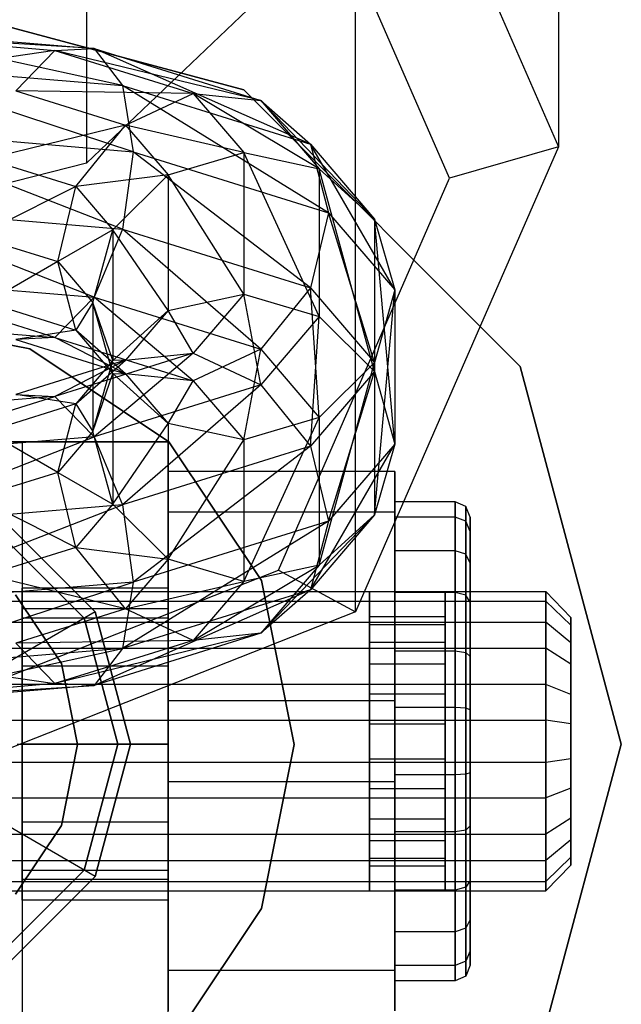
# Paper-space layout 'SW_Model_1' of a CAD drawing. Units: inches. Extents: x -2711 to 5250, y -3190 to 3190.
# Drawn here: x 753 to 764, y 149 to 169 of the extents above; entities that cross this region are included whole.
import ezdxf

# ---------------------------------------------------------------- set-up
doc = ezdxf.new("R2010")
doc.units = ezdxf.units.IN
doc.header["$MEASUREMENT"] = 0
doc.layers.add('SLD-0', color=179, linetype='Continuous')

psp = doc.layouts.new('SW_Model_1')

# ---------------------------------------------------------------- linework, layer by layer
at = {"layer": 'SLD-0', "color": 7}
for p, q in [((753.827255, 182.900527), (753.827255, 166.034441)), ((759.174973, 163.996755), (759.174973, 178.676496)), ((759.174973, 175.598008), (763.202255, 166.361698)), ((761.037471, 165.737028), (757.64424, 173.519184)), ((763.202255, 173.233066), (763.202255, 166.361698)), ((756.952255, 167.491451), (749.452255, 169.50107)), ((749.452255, 169.50107), (756.952255, 167.491451)), ((757.029977, 169.076938), (753.827255, 166.034441)), ((749.452255, 168.690157), (753.978712, 168.311338)), ((754.547118, 167.575693), (749.452255, 168.690157)), ((749.452255, 168.586944), (753.202255, 168.273107)), ((753.978712, 168.311338), (749.452255, 168.586944)), ((753.202255, 168.273107), (753.978712, 168.311338)), ((753.978712, 168.311338), (754.547118, 167.575693)), ((753.978712, 168.311338), (757.292309, 167.276386)), ((758.276817, 166.410778), (753.978712, 168.311338)), ((753.202255, 168.273107), (749.452255, 167.720098)), ((752.425798, 167.471243), (753.202255, 168.273107)), ((753.202255, 168.273107), (755.947446, 167.415688)), ((757.292309, 167.276386), (753.202255, 168.273107)), ((749.452255, 168.002081), (754.547118, 167.575693)), ((754.755169, 166.263286), (749.452255, 168.002081)), ((754.547118, 167.575693), (754.755169, 166.263286)), ((754.547118, 167.575693), (758.276817, 166.410778)), ((758.637172, 165.050801), (754.547118, 167.575693)), ((752.425798, 167.471243), (754.602583, 166.791357)), ((755.947446, 167.415688), (752.425798, 167.471243)), ((754.602583, 166.791357), (755.947446, 167.415688)), ((755.947446, 167.415688), (757.292309, 167.276386)), ((755.947446, 167.415688), (756.952255, 166.244432)), ((758.452255, 165.924295), (755.947446, 167.415688)), ((762.442636, 162.00107), (756.952255, 167.491451)), ((756.952255, 167.491451), (762.442636, 162.00107)), ((757.292309, 167.276386), (758.276817, 166.410778)), ((757.292309, 167.276386), (758.452255, 165.924295)), ((759.550331, 164.926306), (757.292309, 167.276386)), ((754.602583, 166.791357), (751.857392, 166.120605)), ((753.618074, 165.570682), (754.602583, 166.791357)), ((754.602583, 166.791357), (755.452255, 165.800936)), ((756.952255, 166.244432), (754.602583, 166.791357)), ((749.452255, 166.707086), (754.755169, 166.263286)), ((754.547118, 164.725777), (749.452255, 166.707086)), ((758.276817, 166.410778), (758.637172, 165.050801)), ((758.276817, 166.410778), (759.550331, 164.926306)), ((759.952255, 163.517875), (758.276817, 166.410778)), ((763.202255, 166.361698), (759.174973, 157.125387)), ((763.202255, 166.361698), (761.037471, 165.737028)), ((754.755169, 166.263286), (754.547118, 164.725777)), ((754.755169, 166.263286), (758.637172, 165.050801)), ((758.276817, 163.560861), (754.755169, 166.263286)), ((755.452255, 165.800936), (756.952255, 166.244432)), ((756.952255, 166.244432), (758.452255, 165.924295)), ((756.952255, 166.244432), (756.952255, 163.433418)), ((758.452255, 162.989922), (756.952255, 166.244432)), ((753.827255, 166.034441), (749.452255, 164.92081)), ((751.857392, 166.120605), (753.618074, 165.570682)), ((755.452255, 165.800936), (753.618074, 165.570682)), ((754.354179, 164.712642), (755.452255, 165.800936)), ((755.452255, 165.800936), (755.452255, 163.113281)), ((756.952255, 163.433418), (755.452255, 165.800936)), ((758.452255, 165.924295), (759.550331, 164.926306)), ((758.452255, 165.924295), (758.452255, 162.989922)), ((759.550331, 161.901628), (758.452255, 165.924295)), ((753.618074, 165.570682), (751.649341, 164.583095)), ((753.257719, 164.080742), (753.618074, 165.570682)), ((753.618074, 165.570682), (754.354179, 164.712642)), ((757.64424, 157.954871), (761.037471, 165.737028)), ((749.452255, 165.152165), (754.547118, 164.725777)), ((753.978712, 163.375139), (749.452255, 165.152165)), ((758.637172, 165.050801), (758.276817, 163.560861)), ((758.637172, 165.050801), (759.952255, 163.517875)), ((759.550331, 162.07639), (758.637172, 165.050801)), ((759.550331, 164.926306), (759.952255, 163.517875)), ((759.550331, 164.926306), (759.550331, 161.901628)), ((759.952255, 160.460143), (759.550331, 164.926306)), ((751.649341, 164.583095), (753.257719, 164.080742)), ((754.354179, 164.712642), (753.257719, 164.080742)), ((753.952255, 163.271157), (754.354179, 164.712642)), ((754.547118, 164.725777), (753.978712, 163.375139)), ((754.354179, 164.712642), (754.354179, 162.115292)), ((755.452255, 163.113281), (754.354179, 164.712642)), ((754.547118, 164.725777), (758.276817, 163.560861)), ((757.292309, 162.340187), (754.547118, 164.725777)), ((753.257719, 164.080742), (751.857392, 163.270688)), ((753.618074, 162.720766), (753.257719, 164.080742)), ((753.257719, 164.080742), (753.952255, 163.271157)), ((759.174973, 157.125387), (759.174973, 163.996755)), ((749.452255, 163.753957), (753.978712, 163.375139)), ((753.202255, 162.573274), (749.452255, 163.753957)), ((755.452255, 163.113281), (756.952255, 163.433418)), ((756.952255, 163.433418), (755.947446, 162.262162)), ((756.952255, 163.433418), (758.452255, 162.989922)), ((757.292309, 161.637831), (756.952255, 163.433418)), ((758.276817, 163.560861), (757.292309, 162.340187)), ((758.276817, 163.560861), (759.550331, 162.07639)), ((758.452255, 160.988096), (758.276817, 163.560861)), ((759.952255, 163.517875), (759.550331, 162.07639)), ((759.550331, 159.051711), (759.952255, 163.517875)), ((759.952255, 163.517875), (759.952255, 160.460143)), ((751.857392, 163.270688), (753.618074, 162.720766)), ((753.978712, 163.375139), (753.202255, 162.573274)), ((753.952255, 163.271157), (753.618074, 162.720766)), ((754.354179, 161.862726), (753.952255, 163.271157)), ((753.952255, 163.271157), (753.952255, 160.706861)), ((754.354179, 162.115292), (753.952255, 163.271157)), ((753.978712, 163.375139), (757.292309, 162.340187)), ((755.947446, 161.715856), (753.978712, 163.375139)), ((754.354179, 162.115292), (755.452255, 163.113281)), ((755.452255, 163.113281), (754.602583, 162.12286)), ((755.947446, 162.262162), (755.452255, 163.113281)), ((749.452255, 162.994597), (752.705064, 162.347573)), ((752.705064, 162.347573), (749.452255, 162.994597)), ((749.452255, 162.887112), (753.202255, 162.573274)), ((758.452255, 162.989922), (757.292309, 161.637831)), ((758.276817, 160.417156), (758.452255, 162.989922)), ((758.452255, 162.989922), (759.550331, 161.901628)), ((753.618074, 162.720766), (752.425798, 162.535043)), ((754.602583, 161.855157), (753.618074, 162.720766)), ((753.618074, 162.720766), (754.354179, 161.862726)), ((753.202255, 162.573274), (752.425798, 162.535043)), ((752.425798, 162.535043), (754.602583, 161.855157)), ((753.202255, 162.573274), (755.947446, 161.715856)), ((754.602583, 161.855157), (753.202255, 162.573274)), ((752.705064, 162.347573), (755.462663, 160.505005)), ((755.462663, 160.505005), (752.705064, 162.347573)), ((755.947446, 162.262162), (753.202255, 161.404743)), ((755.947446, 162.262162), (753.978712, 160.602879)), ((754.602583, 162.12286), (755.947446, 162.262162)), ((757.292309, 162.340187), (755.947446, 161.715856)), ((755.947446, 162.262162), (757.292309, 161.637831)), ((756.952255, 160.5446), (757.292309, 162.340187)), ((757.292309, 162.340187), (758.452255, 160.988096)), ((754.602583, 162.12286), (752.425798, 161.442974)), ((754.602583, 162.12286), (753.202255, 161.404743)), ((753.618074, 161.257251), (754.602583, 162.12286)), ((754.354179, 162.115292), (753.618074, 161.257251)), ((753.952255, 160.706861), (754.354179, 162.115292)), ((754.602583, 162.12286), (754.354179, 162.115292)), ((759.550331, 162.07639), (758.452255, 160.988096)), ((758.452255, 158.053722), (759.550331, 162.07639)), ((759.550331, 162.07639), (759.550331, 159.051711)), ((753.952255, 160.706861), (754.354179, 161.862726)), ((755.452255, 160.864736), (754.354179, 161.862726)), ((754.354179, 161.862726), (754.602583, 161.855157)), ((754.354179, 161.862726), (754.354179, 159.265375)), ((755.947446, 161.715856), (754.602583, 161.855157)), ((754.602583, 161.855157), (755.452255, 160.864736)), ((759.550331, 161.901628), (758.276817, 160.417156)), ((758.637172, 158.927216), (759.550331, 161.901628)), ((759.550331, 161.901628), (759.952255, 160.460143)), ((764.452255, 154.50107), (762.442636, 162.00107)), ((762.442636, 162.00107), (764.452255, 154.50107)), ((755.452255, 160.864736), (755.947446, 161.715856)), ((755.947446, 161.715856), (756.952255, 160.5446)), ((757.292309, 161.637831), (753.978712, 160.602879)), ((757.292309, 161.637831), (754.547118, 159.252241)), ((757.292309, 161.637831), (758.276817, 160.417156)), ((753.202255, 161.404743), (749.452255, 161.090906)), ((749.452255, 160.22406), (753.202255, 161.404743)), ((753.618074, 161.257251), (752.425798, 161.442974)), ((752.425798, 161.442974), (753.202255, 161.404743)), ((753.202255, 161.404743), (753.978712, 160.602879)), ((753.618074, 161.257251), (751.857392, 160.707329)), ((753.257719, 159.897275), (753.618074, 161.257251)), ((753.618074, 161.257251), (753.952255, 160.706861)), ((758.452255, 160.988096), (756.952255, 160.5446)), ((756.952255, 157.733585), (758.452255, 160.988096)), ((758.452255, 160.988096), (758.452255, 158.053722)), ((753.257719, 159.897275), (751.857392, 160.707329)), ((753.952255, 160.706861), (753.257719, 159.897275)), ((754.354179, 159.265375), (753.952255, 160.706861)), ((754.354179, 159.265375), (755.452255, 160.864736)), ((756.952255, 160.5446), (755.452255, 160.864736)), ((755.452255, 160.864736), (755.452255, 158.177081)), ((755.452255, 160.50107), (743.452255, 160.50107)), ((746.352255, 160.50107), (752.552255, 160.50107)), ((753.978712, 160.602879), (749.452255, 160.22406)), ((749.452255, 158.825852), (753.978712, 160.602879)), ((752.552255, 160.50107), (752.552255, 148.50107)), ((752.552255, 160.50107), (752.552255, 157.00107)), ((752.552255, 160.50107), (755.452255, 160.50107)), ((753.978712, 160.602879), (754.547118, 159.252241)), ((755.452255, 158.177081), (756.952255, 160.5446)), ((755.452255, 148.50107), (755.452255, 160.50107)), ((755.452255, 157.00107), (755.452255, 160.50107)), ((755.462663, 160.505005), (757.305231, 157.747407)), ((757.305231, 157.747407), (755.462663, 160.505005)), ((756.952255, 160.5446), (756.952255, 157.733585)), ((758.276817, 160.417156), (754.547118, 159.252241)), ((758.276817, 160.417156), (754.755169, 157.714731)), ((758.276817, 157.56724), (759.952255, 160.460143)), ((758.276817, 160.417156), (758.637172, 158.927216)), ((759.952255, 160.460143), (758.637172, 158.927216)), ((759.952255, 160.460143), (759.550331, 159.051711)), ((753.257719, 159.897275), (751.649341, 159.394922)), ((753.618074, 158.407335), (753.257719, 159.897275)), ((753.257719, 159.897275), (754.354179, 159.265375)), ((755.452255, 155.362595), (755.452255, 159.912177)), ((755.452255, 159.912177), (755.452255, 159.108661)), ((759.952255, 159.912177), (755.452255, 159.912177)), ((759.952255, 159.108661), (759.952255, 159.912177)), ((759.952255, 159.912177), (759.952255, 155.362595)), ((753.618074, 158.407335), (751.649341, 159.394922)), ((761.152255, 159.312365), (759.952255, 159.312365)), ((759.952255, 159.312365), (759.952255, 159.009561)), ((759.952255, 158.34153), (759.952255, 159.312365)), ((761.152255, 159.009561), (761.152255, 159.312365)), ((761.152255, 159.312365), (761.152255, 158.34153)), ((761.364387, 159.222283), (761.152255, 159.312365)), ((754.547118, 159.252241), (749.452255, 158.825852)), ((749.452255, 157.270931), (754.547118, 159.252241)), ((754.354179, 159.265375), (753.618074, 158.407335)), ((755.452255, 158.177081), (754.354179, 159.265375)), ((754.547118, 159.252241), (754.755169, 157.714731)), ((761.364387, 158.925217), (761.364387, 159.222283)), ((761.452255, 159.004805), (761.364387, 159.222283)), ((761.364387, 159.222283), (761.364387, 158.269847)), ((752.077255, 159.047703), (753.998889, 157.12607)), ((753.998889, 157.12607), (752.077255, 159.047703)), ((753.998889, 157.12607), (752.077255, 159.047703)), ((752.077255, 159.047703), (753.998889, 157.12607)), ((758.637172, 158.927216), (754.547118, 156.402325)), ((758.637172, 158.927216), (754.755169, 157.714731)), ((755.452255, 159.108661), (755.452255, 153.755562)), ((759.952255, 159.108661), (755.452255, 159.108661)), ((757.292309, 156.701631), (759.550331, 159.051711)), ((759.550331, 159.051711), (758.276817, 157.56724)), ((758.637172, 158.927216), (758.276817, 157.56724)), ((759.550331, 159.051711), (758.452255, 158.053722)), ((759.952255, 153.755562), (759.952255, 159.108661)), ((761.152255, 159.009561), (759.952255, 159.009561)), ((759.952255, 159.009561), (759.952255, 157.514254)), ((761.152255, 157.514254), (761.152255, 159.009561)), ((761.364387, 158.925217), (761.152255, 159.009561)), ((761.364387, 157.458248), (761.364387, 158.925217)), ((761.452255, 158.721594), (761.364387, 158.925217)), ((761.452255, 158.096787), (761.452255, 159.004805)), ((761.452255, 159.004805), (761.452255, 158.721594)), ((753.782382, 157.00107), (751.952255, 158.831197)), ((751.952255, 158.831197), (753.782382, 157.00107)), ((761.452255, 158.721594), (761.452255, 157.32304)), ((753.618074, 158.407335), (751.857392, 157.857413)), ((754.602583, 157.18666), (753.618074, 158.407335)), ((753.618074, 158.407335), (755.452255, 158.177081)), ((761.152255, 158.34153), (759.952255, 158.34153)), ((759.952255, 156.35719), (759.952255, 158.34153)), ((761.152255, 158.34153), (761.152255, 156.35719)), ((761.364387, 158.269847), (761.152255, 158.34153)), ((755.452255, 158.177081), (754.602583, 157.18666)), ((756.952255, 157.733585), (755.452255, 158.177081)), ((761.452255, 158.096787), (761.364387, 158.269847)), ((761.364387, 158.269847), (761.364387, 156.323113)), ((749.452255, 154.731397), (757.64424, 157.954871)), ((755.947446, 156.562329), (758.452255, 158.053722)), ((758.452255, 158.053722), (756.952255, 157.733585)), ((758.452255, 158.053722), (757.292309, 156.701631)), ((757.64424, 157.954871), (759.174973, 157.125387)), ((761.452255, 156.240844), (761.452255, 158.096787)), ((754.602583, 157.18666), (751.857392, 157.857413)), ((757.305231, 157.747407), (757.952255, 154.494597)), ((757.952255, 154.494597), (757.305231, 157.747407)), ((754.755169, 157.714731), (749.452255, 157.270931)), ((749.452255, 155.975936), (754.755169, 157.714731)), ((752.552255, 157.185749), (752.552255, 157.60107)), ((752.552255, 157.60107), (752.552255, 157.185749)), ((755.452255, 157.60107), (752.552255, 157.60107)), ((758.276817, 157.56724), (753.978712, 155.666679)), ((754.755169, 157.714731), (754.547118, 156.402325)), ((758.276817, 157.56724), (754.547118, 156.402325)), ((754.602583, 157.18666), (756.952255, 157.733585)), ((755.452255, 157.185749), (755.452255, 157.60107)), ((755.452255, 157.60107), (755.452255, 157.185749)), ((756.952255, 157.733585), (755.947446, 156.562329)), ((758.276817, 157.56724), (757.292309, 156.701631)), ((743.452255, 157.529883), (762.952255, 157.529883)), ((753.332549, 156.101868), (752.422104, 157.464446)), ((752.422104, 157.464446), (753.332549, 156.101868)), ((755.452255, 156.923111), (755.452255, 157.529883)), ((755.452255, 157.529883), (755.452255, 157.34063)), ((755.452255, 157.529883), (759.452255, 157.529883)), ((759.452255, 157.34063), (759.452255, 157.529883)), ((759.452255, 157.529883), (759.452255, 156.923111)), ((761.152255, 157.514254), (759.952255, 157.514254)), ((759.952255, 157.514254), (759.952255, 155.227109)), ((760.952255, 157.34063), (760.952255, 157.529883)), ((760.952255, 157.529883), (761.452255, 157.529883)), ((760.952255, 157.529883), (760.952255, 156.923111)), ((761.152255, 155.227109), (761.152255, 157.514254)), ((761.364387, 157.458248), (761.152255, 157.514254)), ((761.364387, 155.214449), (761.364387, 157.458248)), ((761.452255, 157.32304), (761.364387, 157.458248)), ((761.452255, 157.34063), (761.452255, 157.529883)), ((761.452255, 157.529883), (761.452255, 156.923111)), ((762.952255, 157.529883), (762.952255, 157.34063)), ((762.952255, 156.923111), (762.952255, 157.529883)), ((763.452255, 157.017282), (762.952255, 157.529883)), ((743.452255, 157.34063), (762.952255, 157.34063)), ((754.602583, 157.18666), (752.425798, 156.506775)), ((752.552255, 156.05107), (752.552255, 157.185749)), ((752.552255, 157.185749), (752.552255, 156.05107)), ((755.452255, 157.185749), (752.552255, 157.185749)), ((755.452255, 157.185749), (752.552255, 157.185749)), ((755.947446, 156.562329), (754.602583, 157.18666)), ((755.452255, 157.34063), (755.452255, 156.406063)), ((755.452255, 157.34063), (759.452255, 157.34063)), ((755.452255, 156.05107), (755.452255, 157.185749)), ((755.452255, 157.185749), (755.452255, 156.05107)), ((759.452255, 156.406063), (759.452255, 157.34063)), ((760.952255, 156.406063), (760.952255, 157.34063)), ((760.952255, 157.34063), (761.452255, 157.34063)), ((761.452255, 156.406063), (761.452255, 157.34063)), ((761.452255, 157.32304), (761.452255, 155.183885)), ((762.952255, 157.34063), (762.952255, 156.406063)), ((763.452255, 156.860684), (762.952255, 157.34063)), ((759.174973, 157.125387), (749.452255, 153.299582)), ((753.998889, 157.12607), (752.050331, 156.00107)), ((752.552255, 157.00107), (752.552255, 152.00107)), ((755.452255, 157.00107), (752.552255, 157.00107)), ((754.452255, 154.50107), (753.782382, 157.00107)), ((753.782382, 157.00107), (754.452255, 154.50107)), ((753.998889, 157.12607), (754.702255, 154.50107)), ((754.702255, 154.50107), (753.998889, 157.12607)), ((754.702255, 154.50107), (753.998889, 157.12607)), ((753.998889, 157.12607), (754.702255, 154.50107)), ((755.452255, 152.00107), (755.452255, 157.00107)), ((759.452255, 156.877038), (759.452255, 157.034749)), ((759.452255, 157.034749), (760.952255, 157.034749)), ((759.452255, 157.034749), (759.452255, 156.529105)), ((760.952255, 157.034749), (760.952255, 156.877038)), ((760.952255, 156.529105), (760.952255, 157.034749)), ((763.452255, 156.860684), (763.452255, 157.017282)), ((763.452255, 157.017282), (763.452255, 156.515206)), ((743.452255, 156.923111), (762.952255, 156.923111)), ((755.452255, 155.682898), (755.452255, 156.923111)), ((755.452255, 156.923111), (759.452255, 156.923111)), ((759.452255, 156.923111), (759.452255, 155.682898)), ((759.452255, 156.098232), (759.452255, 156.877038)), ((759.452255, 156.877038), (760.952255, 156.877038)), ((760.952255, 156.923111), (761.452255, 156.923111)), ((760.952255, 156.923111), (760.952255, 155.682898)), ((760.952255, 156.877038), (760.952255, 156.098232)), ((761.452255, 156.923111), (761.452255, 155.682898)), ((762.952255, 155.682898), (762.952255, 156.923111)), ((763.452255, 156.515206), (762.952255, 156.923111)), ((763.452255, 156.087373), (763.452255, 156.860684)), ((757.292309, 156.701631), (753.202255, 155.704911)), ((757.292309, 156.701631), (753.978712, 155.666679)), ((757.292309, 156.701631), (755.947446, 156.562329)), ((743.452255, 156.406063), (762.952255, 156.406063)), ((754.547118, 156.402325), (749.452255, 155.975936)), ((749.452255, 155.28786), (754.547118, 156.402325)), ((755.947446, 156.562329), (752.425798, 156.506775)), ((753.202255, 155.704911), (752.425798, 156.506775)), ((755.947446, 156.562329), (753.202255, 155.704911)), ((754.547118, 156.402325), (753.978712, 155.666679)), ((755.452255, 156.406063), (755.452255, 154.976598)), ((755.452255, 156.406063), (759.452255, 156.406063)), ((759.452255, 156.529105), (760.952255, 156.529105)), ((759.452255, 156.529105), (759.452255, 155.495595)), ((759.452255, 154.976598), (759.452255, 156.406063)), ((760.952255, 155.495595), (760.952255, 156.529105)), ((760.952255, 154.976598), (760.952255, 156.406063)), ((760.952255, 156.406063), (761.452255, 156.406063)), ((761.452255, 154.976598), (761.452255, 156.406063)), ((762.952255, 156.406063), (762.952255, 154.976598)), ((763.452255, 156.087373), (762.952255, 156.406063)), ((763.452255, 156.515206), (763.452255, 155.488988)), ((749.452255, 156.257919), (753.202255, 155.704911)), ((759.952255, 153.891048), (759.952255, 156.35719)), ((759.952255, 156.35719), (761.152255, 156.35719)), ((761.152255, 156.35719), (761.152255, 153.891048)), ((761.152255, 156.35719), (761.364387, 156.323113)), ((761.364387, 156.323113), (761.364387, 153.903708)), ((761.364387, 156.323113), (761.452255, 156.240844)), ((761.452255, 153.934272), (761.452255, 156.240844)), ((752.552255, 154.50107), (752.552255, 156.05107)), ((752.552255, 156.05107), (752.552255, 154.50107)), ((755.452255, 156.05107), (752.552255, 156.05107)), ((755.452255, 156.05107), (752.552255, 156.05107)), ((753.652255, 154.494597), (753.332549, 156.101868)), ((753.332549, 156.101868), (753.652255, 154.494597)), ((755.452255, 156.05107), (755.452255, 154.50107)), ((755.452255, 154.50107), (755.452255, 156.05107)), ((759.452255, 154.907011), (759.452255, 156.098232)), ((759.452255, 156.098232), (760.952255, 156.098232)), ((760.952255, 156.098232), (760.952255, 154.907011)), ((763.452255, 154.904557), (763.452255, 156.087373)), ((762.952255, 155.682898), (743.452255, 155.682898)), ((753.202255, 155.704911), (749.452255, 155.391073)), ((753.978712, 155.666679), (749.452255, 155.28786)), ((749.452255, 155.391073), (753.978712, 155.666679)), ((753.978712, 155.666679), (753.202255, 155.704911)), ((755.452255, 154.141559), (755.452255, 155.682898)), ((759.452255, 155.682898), (755.452255, 155.682898)), ((759.452255, 155.682898), (759.452255, 154.141559)), ((760.952255, 155.682898), (760.952255, 154.141559)), ((761.452255, 155.682898), (760.952255, 155.682898)), ((761.452255, 155.682898), (761.452255, 154.141559)), ((762.952255, 154.141559), (762.952255, 155.682898)), ((763.452255, 155.488988), (762.952255, 155.682898)), ((759.452255, 155.495595), (759.452255, 154.211146)), ((760.952255, 155.495595), (759.452255, 155.495595)), ((760.952255, 154.211146), (760.952255, 155.495595)), ((763.452255, 155.488988), (763.452255, 154.2136)), ((755.452255, 150.009496), (755.452255, 155.362595)), ((759.952255, 155.362595), (755.452255, 155.362595)), ((759.952255, 155.362595), (759.952255, 150.009496)), ((761.152255, 155.227109), (759.952255, 155.227109)), ((759.952255, 155.227109), (759.952255, 152.760967)), ((761.152255, 152.760967), (761.152255, 155.227109)), ((761.364387, 155.214449), (761.152255, 155.227109)), ((761.364387, 152.795044), (761.364387, 155.214449)), ((761.452255, 155.183885), (761.364387, 155.214449)), ((761.452255, 155.183885), (761.452255, 152.877313)), ((743.452255, 154.976598), (762.952255, 154.976598)), ((755.452255, 154.976598), (755.452255, 153.435259)), ((755.452255, 154.976598), (759.452255, 154.976598)), ((759.452255, 153.435259), (759.452255, 154.976598)), ((759.452255, 153.622562), (759.452255, 154.907011)), ((759.452255, 154.907011), (760.952255, 154.907011)), ((760.952255, 153.435259), (760.952255, 154.976598)), ((760.952255, 154.976598), (761.452255, 154.976598)), ((760.952255, 154.907011), (760.952255, 153.622562)), ((761.452255, 153.435259), (761.452255, 154.976598)), ((762.952255, 154.976598), (762.952255, 153.435259)), ((763.452255, 154.904557), (762.952255, 154.976598)), ((763.452255, 153.629169), (763.452255, 154.904557)), ((752.452255, 154.50107), (754.702255, 154.50107)), ((752.552255, 154.50107), (752.552255, 152.95107)), ((752.552255, 152.95107), (752.552255, 154.50107)), ((752.552255, 154.50107), (755.452255, 154.50107)), ((755.452255, 154.50107), (752.552255, 154.50107)), ((753.332549, 152.887327), (753.652255, 154.494597)), ((753.652255, 154.494597), (753.332549, 152.887327)), ((753.782382, 152.00107), (754.452255, 154.50107)), ((754.452255, 154.50107), (753.782382, 152.00107)), ((754.702255, 154.50107), (753.998889, 151.87607)), ((753.998889, 151.87607), (754.702255, 154.50107)), ((753.998889, 151.87607), (754.702255, 154.50107)), ((754.702255, 154.50107), (753.998889, 151.87607)), ((755.452255, 154.50107), (755.452255, 152.95107)), ((755.452255, 152.95107), (755.452255, 154.50107)), ((757.952255, 154.494597), (757.305231, 151.241788)), ((757.305231, 151.241788), (757.952255, 154.494597)), ((762.442636, 147.00107), (764.452255, 154.50107)), ((764.452255, 154.50107), (762.442636, 147.00107)), ((743.452255, 154.141559), (762.952255, 154.141559)), ((755.452255, 152.712094), (755.452255, 154.141559)), ((755.452255, 154.141559), (759.452255, 154.141559)), ((759.452255, 154.211146), (760.952255, 154.211146)), ((759.452255, 154.211146), (759.452255, 153.019925)), ((759.452255, 154.141559), (759.452255, 152.712094)), ((760.952255, 153.019925), (760.952255, 154.211146)), ((760.952255, 154.141559), (761.452255, 154.141559)), ((760.952255, 154.141559), (760.952255, 152.712094)), ((761.452255, 154.141559), (761.452255, 152.712094)), ((762.952255, 154.141559), (763.452255, 154.2136)), ((762.952255, 152.712094), (762.952255, 154.141559)), ((763.452255, 154.2136), (763.452255, 153.030784)), ((761.152255, 153.891048), (759.952255, 153.891048)), ((759.952255, 151.603903), (759.952255, 153.891048)), ((761.364387, 153.903708), (761.152255, 153.891048)), ((761.152255, 153.891048), (761.152255, 151.603903)), ((761.452255, 153.934272), (761.364387, 153.903708)), ((761.364387, 153.903708), (761.364387, 151.659909)), ((761.452255, 151.795117), (761.452255, 153.934272)), ((755.452255, 153.755562), (755.452255, 149.20598)), ((759.952255, 153.755562), (755.452255, 153.755562)), ((759.952255, 149.20598), (759.952255, 153.755562)), ((759.452255, 152.589052), (759.452255, 153.622562)), ((759.452255, 153.622562), (760.952255, 153.622562)), ((760.952255, 153.622562), (760.952255, 152.589052)), ((763.452255, 153.629169), (762.952255, 153.435259)), ((763.452255, 152.602951), (763.452255, 153.629169)), ((743.452255, 153.435259), (762.952255, 153.435259)), ((755.452255, 153.435259), (755.452255, 152.195046)), ((755.452255, 153.435259), (759.452255, 153.435259)), ((759.452255, 152.195046), (759.452255, 153.435259)), ((760.952255, 152.195046), (760.952255, 153.435259)), ((760.952255, 153.435259), (761.452255, 153.435259)), ((761.452255, 152.195046), (761.452255, 153.435259)), ((762.952255, 153.435259), (762.952255, 152.195046)), ((753.998889, 151.87607), (752.050331, 153.00107)), ((752.422104, 151.524749), (753.332549, 152.887327)), ((753.332549, 152.887327), (752.422104, 151.524749)), ((752.552255, 152.95107), (752.552255, 151.816391)), ((752.552255, 151.816391), (752.552255, 152.95107)), ((755.452255, 152.95107), (752.552255, 152.95107)), ((755.452255, 152.95107), (752.552255, 152.95107)), ((755.452255, 152.95107), (755.452255, 151.816391)), ((755.452255, 151.816391), (755.452255, 152.95107)), ((759.452255, 153.019925), (760.952255, 153.019925)), ((759.452255, 153.019925), (759.452255, 152.241119)), ((760.952255, 152.241119), (760.952255, 153.019925)), ((761.452255, 152.877313), (761.364387, 152.795044)), ((761.452255, 152.877313), (761.452255, 151.02137)), ((763.452255, 153.030784), (762.952255, 152.712094)), ((763.452255, 153.030784), (763.452255, 152.257473)), ((743.452255, 152.712094), (762.952255, 152.712094)), ((755.452255, 151.777527), (755.452255, 152.712094)), ((755.452255, 152.712094), (759.452255, 152.712094)), ((759.452255, 152.712094), (759.452255, 151.777527)), ((761.152255, 152.760967), (759.952255, 152.760967)), ((759.952255, 152.760967), (759.952255, 150.776627)), ((760.952255, 152.712094), (761.452255, 152.712094)), ((760.952255, 152.712094), (760.952255, 151.777527)), ((761.364387, 152.795044), (761.152255, 152.760967)), ((761.152255, 150.776627), (761.152255, 152.760967)), ((761.364387, 150.84831), (761.364387, 152.795044)), ((761.452255, 152.712094), (761.452255, 151.777527)), ((762.952255, 151.777527), (762.952255, 152.712094)), ((759.452255, 152.083408), (759.452255, 152.589052)), ((759.452255, 152.589052), (760.952255, 152.589052)), ((760.952255, 152.589052), (760.952255, 152.083408)), ((763.452255, 152.602951), (762.952255, 152.195046)), ((763.452255, 152.100875), (763.452255, 152.602951)), ((743.452255, 152.195046), (762.952255, 152.195046)), ((755.452255, 152.195046), (755.452255, 151.588274)), ((755.452255, 152.195046), (759.452255, 152.195046)), ((759.452255, 152.241119), (760.952255, 152.241119)), ((759.452255, 152.241119), (759.452255, 152.083408)), ((759.452255, 151.588274), (759.452255, 152.195046)), ((759.452255, 152.083408), (760.952255, 152.083408)), ((760.952255, 152.083408), (760.952255, 152.241119)), ((760.952255, 151.588274), (760.952255, 152.195046)), ((760.952255, 152.195046), (761.452255, 152.195046)), ((761.452255, 151.588274), (761.452255, 152.195046)), ((763.452255, 152.257473), (762.952255, 151.777527)), ((762.952255, 152.195046), (762.952255, 151.588274)), ((763.452255, 152.100875), (762.952255, 151.588274)), ((763.452255, 152.257473), (763.452255, 152.100875)), ((751.952255, 150.170943), (753.782382, 152.00107)), ((753.782382, 152.00107), (751.952255, 150.170943)), ((752.552255, 152.00107), (752.552255, 148.50107)), ((752.552255, 152.00107), (755.452255, 152.00107)), ((755.452255, 148.50107), (755.452255, 152.00107)), ((743.452255, 151.777527), (762.952255, 151.777527)), ((753.998889, 151.87607), (752.077255, 149.954437)), ((752.077255, 149.954437), (753.998889, 151.87607)), ((752.077255, 149.954437), (753.998889, 151.87607)), ((753.998889, 151.87607), (752.077255, 149.954437)), ((752.552255, 151.816391), (752.552255, 151.40107)), ((752.552255, 151.40107), (752.552255, 151.816391)), ((755.452255, 151.816391), (752.552255, 151.816391)), ((755.452255, 151.816391), (752.552255, 151.816391)), ((755.452255, 151.816391), (755.452255, 151.40107)), ((755.452255, 151.40107), (755.452255, 151.816391)), ((755.452255, 151.588274), (755.452255, 151.777527)), ((755.452255, 151.777527), (759.452255, 151.777527)), ((759.452255, 151.777527), (759.452255, 151.588274)), ((760.952255, 151.777527), (761.452255, 151.777527)), ((760.952255, 151.777527), (760.952255, 151.588274)), ((761.452255, 151.795117), (761.364387, 151.659909)), ((761.452255, 150.396563), (761.452255, 151.795117)), ((761.452255, 151.777527), (761.452255, 151.588274)), ((762.952255, 151.588274), (762.952255, 151.777527)), ((743.452255, 151.588274), (762.952255, 151.588274)), ((755.452255, 151.588274), (759.452255, 151.588274)), ((761.152255, 151.603903), (759.952255, 151.603903)), ((759.952255, 150.108596), (759.952255, 151.603903)), ((760.952255, 151.588274), (761.452255, 151.588274)), ((761.364387, 151.659909), (761.152255, 151.603903)), ((761.152255, 151.603903), (761.152255, 150.108596)), ((761.364387, 151.659909), (761.364387, 150.19294)), ((755.452255, 151.40107), (752.552255, 151.40107)), ((757.305231, 151.241788), (755.462663, 148.48419)), ((755.462663, 148.48419), (757.305231, 151.241788)), ((761.452255, 151.02137), (761.364387, 150.84831)), ((761.452255, 151.02137), (761.452255, 150.113352)), ((761.152255, 150.776627), (759.952255, 150.776627)), ((759.952255, 150.776627), (759.952255, 149.805792)), ((761.364387, 150.84831), (761.152255, 150.776627)), ((761.152255, 149.805792), (761.152255, 150.776627)), ((761.364387, 149.895874), (761.364387, 150.84831)), ((761.452255, 150.396563), (761.364387, 150.19294)), ((761.452255, 150.113352), (761.452255, 150.396563)), ((761.364387, 150.19294), (761.152255, 150.108596)), ((761.364387, 150.19294), (761.364387, 149.895874)), ((755.452255, 149.20598), (755.452255, 150.009496)), ((759.952255, 150.009496), (755.452255, 150.009496)), ((761.152255, 150.108596), (759.952255, 150.108596)), ((759.952255, 149.805792), (759.952255, 150.108596)), ((759.952255, 150.009496), (759.952255, 149.20598)), ((761.152255, 150.108596), (761.152255, 149.805792)), ((761.452255, 150.113352), (761.364387, 149.895874)), ((761.152255, 149.805792), (759.952255, 149.805792)), ((761.364387, 149.895874), (761.152255, 149.805792))]:
    psp.add_line(p, q, dxfattribs=at)

doc.saveas('drawing.dxf')
